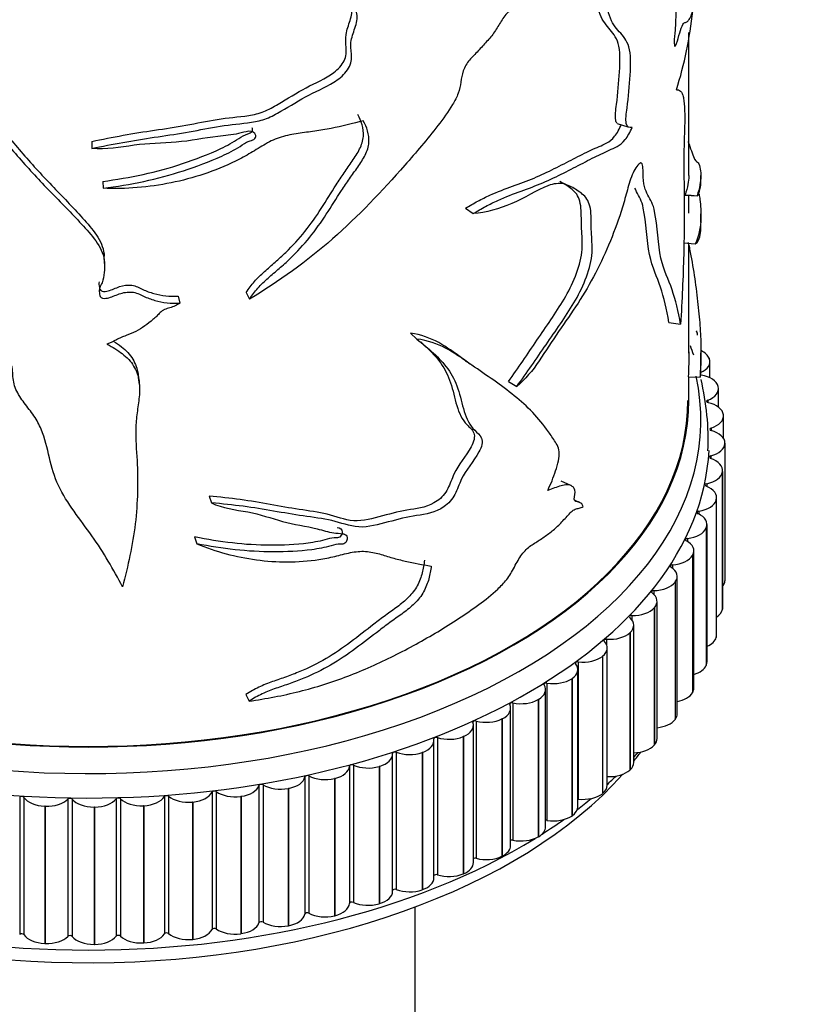
# Model space of a CAD drawing. Units: millimetres. Extents: x 0 to 1325, y 0 to 2091.
# Drawn here: x 491 to 524, y 426 to 467 of the extents above; entities that cross this region are included whole.
import ezdxf
from ezdxf import colors
from ezdxf.entities.mleader import LeaderData, LeaderLine
from ezdxf.math import Vec2, Vec3

# ---------------------------------------------------------------- set-up
doc = ezdxf.new("R2010")
doc.units = ezdxf.units.MM
doc.layers.add('DV7_Défaut', color=7, linetype='Continuous')
doc.layers.add('Défaut', color=7, linetype='Continuous')

# ---------------------------------------------------------------- blocks, each defined once
blk = doc.blocks.new('_DOT')
at = {"color": 0}
blk.add_line((0, 0), (-1, 0), dxfattribs=at)
at = {"color": 0, "const_width": 0.333}
blk.add_lwpolyline([(-0.1665, 0, 1), (0.1665, 0, 1)], format="xyb", close=True, dxfattribs=at)
blk = doc.blocks.new('SE6')
at = {"layer": 'DV7_Défaut', "color": 7, "linetype": 'Continuous'}
for p, q in [((518.418, 460.113), (518.418, 466.074)), ((515.436, 462.284), (515.881, 462.147)), ((493.56, 461.534), (493.563, 461.245)), ((518.918, 459.762), (518.918, 460.117)), ((494.015, 459.869), (494.027, 459.581)), ((518.261, 459.293), (518.758, 459.261)), ((518.418, 458.542), (518.418, 459.283)), ((509.121, 458.75), (509.435, 458.526)), ((518.918, 458.156), (518.918, 458.517)), ((518.186, 457.311), (518.681, 457.272)), ((518.418, 452.719), (518.418, 457.293)), ((494.091, 456.456), (494.077, 456.75)), ((497.152, 455.087), (497.226, 454.801)), ((499.993, 455.246), (500.125, 454.967)), ((517.588, 453.999), (518.071, 453.926)), ((506.821, 453.548), (507.089, 453.305)), ((518.73, 453.649), (518.736, 453.637)), ((518.918, 452.446), (518.918, 452.733)), ((519.261, 452.502), (519.266, 452.491)), ((519.291, 451.695), (519.291, 452.364)), ((495.543, 451.415), (495.501, 451.71)), ((510.902, 451.533), (511.252, 451.327)), ((518.388, 451.731), (518.888, 451.717)), ((518.418, 450.752), (518.418, 451.73)), ((519.638, 451.336), (519.641, 451.324)), ((519.651, 450.469), (519.651, 451.241)), ((519.199, 450.758), (519.199, 450.662)), ((519.857, 450.156), (519.858, 450.144)), ((519.86, 449.167), (519.86, 450.106)), ((519.342, 449.6), (519.342, 449.499)), ((519.916, 448.97), (519.916, 448.958)), ((519.916, 448.97), (519.916, 443.255)), ((519.916, 448.958), (519.916, 443.243)), ((519.328, 448.438), (519.328, 448.333)), ((519.817, 447.785), (519.815, 447.773)), ((519.815, 447.773), (519.815, 442.058)), ((519.817, 447.785), (519.817, 442.07)), ((519.821, 442.12), (519.821, 447.835)), ((513.509, 447.204), (513.105, 447.387)), ((519.159, 447.281), (519.159, 447.17)), ((498.441, 446.765), (498.541, 446.482)), ((519.559, 446.608), (519.555, 446.596)), ((519.555, 446.596), (519.555, 440.881)), ((519.559, 446.608), (519.559, 440.893)), ((519.572, 440.987), (519.572, 446.703)), ((518.835, 446.135), (518.835, 446.017)), ((519.143, 445.446), (519.138, 445.435)), ((519.138, 445.435), (519.138, 439.719)), ((519.143, 445.446), (519.143, 439.731)), ((519.172, 439.869), (519.172, 445.585)), ((497.841, 445.066), (497.929, 444.782)), ((518.358, 445.007), (518.358, 444.879)), ((518.623, 438.772), (518.623, 444.488)), ((518.573, 444.306), (518.566, 444.295)), ((518.566, 444.295), (518.566, 438.579)), ((518.573, 444.306), (518.573, 438.591)), ((517.731, 443.903), (517.731, 443.763)), ((517.851, 443.195), (517.843, 443.184)), ((517.843, 443.184), (517.843, 437.469)), ((517.851, 443.195), (517.851, 437.48)), ((517.929, 437.703), (517.929, 443.419)), ((519.916, 443.255), (519.916, 443.243)), ((516.958, 442.831), (516.958, 442.674)), ((517.093, 436.668), (517.093, 442.384)), ((516.983, 442.12), (516.973, 442.109)), ((516.973, 442.109), (516.973, 436.394)), ((516.983, 442.12), (516.983, 436.404)), ((519.817, 442.07), (519.815, 442.058)), ((516.044, 441.797), (516.044, 441.613)), ((516.121, 435.674), (516.121, 441.39)), ((514.993, 440.807), (514.993, 440.572)), ((515.972, 441.087), (515.961, 441.077)), ((515.961, 441.077), (515.961, 435.361)), ((515.972, 441.087), (515.972, 435.371)), ((519.559, 440.893), (519.555, 440.881)), ((515.019, 434.726), (515.019, 440.442)), ((514.826, 440.102), (514.814, 440.092)), ((514.814, 440.092), (514.814, 434.377)), ((514.826, 440.102), (514.826, 434.386)), ((513.792, 433.831), (513.792, 439.546)), ((513.812, 439.866), (513.812, 434.151)), ((519.143, 439.731), (519.138, 439.719)), ((513.552, 439.171), (513.538, 439.162)), ((513.538, 439.162), (513.538, 433.446)), ((513.552, 439.171), (513.552, 433.455)), ((512.449, 432.993), (512.449, 438.708)), ((512.509, 438.982), (512.509, 433.266)), ((499.977, 438.505), (500.108, 438.227)), ((512.156, 438.3), (512.141, 438.292)), ((512.141, 438.292), (512.141, 432.576)), ((512.156, 438.3), (512.156, 432.585)), ((518.573, 438.591), (518.566, 438.579)), ((510.997, 432.217), (510.997, 437.933)), ((511.091, 438.158), (511.091, 432.443)), ((510.648, 437.494), (510.632, 437.487)), ((510.632, 437.487), (510.632, 431.771)), ((510.648, 437.494), (510.648, 431.779)), ((517.851, 437.48), (517.843, 437.469)), ((509.446, 431.509), (509.446, 437.225)), ((509.567, 437.4), (509.567, 431.685)), ((507.946, 436.713), (507.946, 430.998)), ((509.036, 436.758), (509.019, 436.751)), ((509.019, 436.751), (509.019, 431.036)), ((509.036, 436.758), (509.036, 431.043)), ((507.805, 430.873), (507.805, 436.588)), ((516.983, 436.404), (516.973, 436.394)), ((506.082, 430.311), (506.082, 436.027)), ((506.237, 436.1), (506.237, 430.385)), ((507.33, 436.097), (507.312, 436.091)), ((507.312, 436.091), (507.312, 430.375)), ((507.33, 436.097), (507.33, 430.381)), ((504.29, 435.523), (504.29, 429.807)), ((504.451, 435.566), (504.451, 429.85)), ((505.54, 435.513), (505.522, 435.508)), ((505.522, 435.508), (505.522, 429.793)), ((505.54, 435.513), (505.54, 429.798)), ((515.972, 435.371), (515.961, 435.361)), ((502.432, 435.077), (502.432, 429.362)), ((502.599, 435.113), (502.599, 429.398)), ((503.677, 435.012), (503.658, 435.007)), ((503.658, 435.007), (503.658, 429.292)), ((503.677, 435.012), (503.677, 429.297)), ((500.52, 434.716), (500.52, 429.001)), ((500.691, 434.744), (500.691, 429.029)), ((501.753, 434.595), (501.734, 434.592)), ((501.734, 434.592), (501.734, 428.876)), ((501.753, 434.595), (501.753, 428.88)), ((490.558, 434.235), (490.558, 428.519)), ((490.735, 434.224), (490.735, 428.508)), ((492.564, 434.152), (492.564, 428.436)), ((492.742, 434.149), (492.742, 428.433)), ((494.576, 434.159), (494.576, 428.443)), ((494.754, 434.163), (494.754, 428.448)), ((496.58, 434.255), (496.58, 428.54)), ((496.757, 434.268), (496.757, 428.553)), ((498.566, 434.442), (498.566, 428.726)), ((498.74, 434.462), (498.74, 428.747)), ((499.779, 434.266), (499.759, 434.263)), ((499.759, 434.263), (499.759, 428.548)), ((499.779, 434.266), (499.779, 428.551)), ((514.826, 434.386), (514.814, 434.377)), ((491.62, 433.854), (491.6, 433.855)), ((491.6, 433.855), (491.6, 428.139)), ((491.62, 433.854), (491.62, 428.139)), ((493.675, 433.82), (493.654, 433.819)), ((493.654, 433.819), (493.654, 428.104)), ((493.675, 433.82), (493.675, 428.104)), ((495.727, 433.877), (495.707, 433.876)), ((495.707, 433.876), (495.707, 428.161)), ((495.727, 433.877), (495.727, 428.162)), ((497.766, 434.026), (497.746, 434.024)), ((497.746, 434.024), (497.746, 428.309)), ((497.766, 434.026), (497.766, 428.311)), ((513.552, 433.455), (513.538, 433.446)), ((512.156, 432.585), (512.141, 432.576)), ((510.648, 431.779), (510.632, 431.771)), ((509.036, 431.043), (509.019, 431.036)), ((507.33, 430.381), (507.312, 430.375)), ((505.54, 429.798), (505.522, 429.793)), ((507.018, 402.803), (507.018, 429.659)), ((503.677, 429.297), (503.658, 429.292)), ((501.753, 428.88), (501.734, 428.876)), ((499.779, 428.551), (499.759, 428.548)), ((491.62, 428.139), (491.6, 428.139)), ((493.675, 428.104), (493.654, 428.104)), ((495.727, 428.162), (495.707, 428.161)), ((497.766, 428.311), (497.746, 428.309))]:
    blk.add_line(p, q, dxfattribs=at)
for centre, radius, start, end in [((502.265, 468.622), 16.395, 342.4588, 354.1519), ((472.675, -260.264), 720.999, 86.334824, 86.374627), ((508.566, 449.12), 10.653, 19.2691, 21.506), ((573.046, 540.62), 108.945, 233.95319, 234.18827), ((508.566, 449.12), 10.653, 357.4471, 13.5666)]:
    blk.add_arc(centre, radius, start, end, dxfattribs=at)
for centre, major_axis, start_param, end_param in [((517.78, 453.467), (-1, 0), 3.141593, 3.441401), ((518.286, 452.375), (1, 0), 0.223014, 0.887919), ((518.291, 452.364), (-1, 0), 2.22831, 3.363831), ((493.418, 449.935), (-25.5, 0), 0, 3.266033), ((518.648, 451.252), (1, 0), 0.145444, 1.280966), ((518.651, 451.241), (-1, 0), 2.15074, 3.286261), ((493.418, 450.752), (-25, 0), 0, 3.141593), ((493.418, 450.752), (-25, 0), 0, 3.141593), ((493.418, 450.752), (-24.96, 0), 0, 3.141593), ((519.254, 450.71), (0.1, 0), 2.15074, 4.344988), ((518.859, 450.117), (1, 0), 0.067874, 1.203395), ((518.86, 450.106), (-1, 0), 2.073169, 3.208691), ((519.39, 449.549), (0.1, 0), 2.073169, 4.267418), ((518.917, 448.976), (-1, 0), 3.131896, 4.267418), ((518.916, 448.964), (1, 0), 5.137192, 6.272713), ((493.418, 449.119), (-25.85, 0), 0.023945, 3.111443), ((519.37, 448.386), (0.1, 0), 1.995599, 4.189848), ((518.821, 447.835), (-1, 0), 3.054326, 4.189848), ((518.819, 447.824), (1, 0), 5.059622, 6.195143), ((519.193, 447.227), (0.1, 0), 1.918029, 4.112277), ((518.572, 446.703), (-1, 0), 2.976756, 4.112277), ((518.569, 446.692), (1, 0), 4.982052, 6.117573), ((518.862, 446.079), (0.1, 0), 1.840459, 4.034707), ((518.172, 445.585), (-1, 0), 2.899186, 4.034707), ((518.167, 445.574), (1, 0), 4.904481, 6.040003), ((518.377, 444.95), (0.1, 0), 1.762889, 3.957137), ((517.623, 444.488), (-1, 0), 2.821616, 3.957137), ((517.617, 444.477), (1, 0), 4.826911, 5.962433), ((517.743, 443.846), (0.1, 0), 1.685319, 3.879567), ((516.929, 443.419), (-1, 0), 2.744045, 3.879567), ((516.921, 443.408), (1, 0), 4.749341, 5.884862), ((518.916, 443.249), (1, 0), 5.842274, 6.272713), ((516.962, 442.774), (0.1, 0), 1.607748, 3.801997), ((516.093, 442.384), (-1, 0), 2.666475, 3.801997), ((516.084, 442.374), (-1, 0), 1.530178, 2.6657), ((518.819, 442.109), (1, 0), 5.565179, 6.195143), ((518.821, 442.12), (-1, 0), 3.054326, 3.141593), ((516.04, 441.739), (0.1, 0), 1.530178, 3.724426), ((515.121, 441.39), (-1, 0), 2.588905, 3.724426), ((514.019, 440.442), (-1, 0), 2.511335, 3.646856), ((514.981, 440.749), (0.1, 0), 1.452608, 3.646856), ((515.111, 441.38), (-1, 0), 1.452608, 2.588129), ((518.569, 440.976), (1, 0), 5.360096, 6.117573), ((518.572, 440.987), (-1, 0), 2.976756, 3.141593), ((513.793, 439.81), (0.1, 0), 1.375038, 3.569286), ((514.007, 440.433), (-1, 0), 1.375038, 2.510559), ((518.172, 439.869), (-1, 0), 2.899186, 3.141593), ((512.792, 439.546), (-1, 0), 2.433765, 3.569286), ((518.167, 439.858), (1, 0), 5.185868, 6.040003), ((512.779, 439.538), (-1, 0), 1.297468, 2.432989), ((511.449, 438.708), (-1, 0), 2.356194, 3.491716), ((512.482, 438.926), (0.1, 0), 1.297468, 3.491716), ((517.623, 438.772), (-1, 0), 2.821616, 3.141593), ((511.435, 438.7), (-1, 0), 1.219897, 2.355419), ((517.617, 438.761), (1, 0), 5.029563, 5.962433), ((509.997, 437.933), (-1, 0), 2.278624, 3.414146), ((511.057, 438.104), (0.1, 0), 1.219897, 3.414146), ((509.525, 437.348), (0.1, 0), 1.142327, 3.336576), ((509.982, 437.925), (-1, 0), 1.142327, 2.277849), ((516.921, 437.693), (1, 0), 4.885166, 5.884862), ((516.929, 437.703), (-1, 0), 2.744045, 3.141593), ((508.446, 437.225), (-1, 0), 2.201054, 3.336576), ((506.805, 436.588), (-1, 0), 2.123484, 3.259005), ((507.897, 436.663), (0.1, 0), 1.064757, 3.259005), ((508.43, 437.218), (-1, 0), 1.064757, 2.200278), ((516.093, 436.668), (-1, 0), 2.666475, 3.141593), ((516.084, 436.658), (1, 0), 4.749333, 5.807292), ((505.082, 436.027), (-1, 0), 2.045914, 3.181435), ((506.182, 436.052), (0.1, 0), 0.987187, 3.181435), ((506.788, 436.582), (-1, 0), 0.987187, 2.122708), ((493.418, 441.77), (-25, 0), -3.573572, -3.544245), ((493.418, 442.587), (-25.5, 0), -3.614314, -3.598216), ((503.29, 435.544), (1, 0), 5.109936, 6.245458), ((504.389, 435.52), (-0.1, 0), 4.051209, 6.245458), ((505.065, 436.022), (-1, 0), 0.909617, 2.045138), ((515.111, 435.665), (1, 0), 4.620001, 5.729722), ((515.121, 435.674), (-1, 0), 2.588905, 3.141593), ((493.418, 441.77), (-25, 0), 0.48976, 2.667673), ((501.439, 435.143), (1, 0), 5.032366, 6.167887), ((502.531, 435.07), (-0.1, 0), 3.973639, 6.167887), ((503.272, 435.54), (-1, 0), 0.832046, 1.967568), ((493.418, 442.587), (-25.5, 0), -3.701901, -3.674342), ((499.539, 434.827), (1, 0), 4.954796, 6.090317), ((500.618, 434.705), (-0.1, 0), 3.896069, 6.090317), ((501.42, 435.14), (-1, 0), 0.754476, 1.889998), ((514.019, 434.726), (-1, 0), 2.511335, 3.141593), ((490.642, 434.203), (-0.1, 0), 3.508218, 5.702466), ((491.669, 434.431), (-1, 0), 0.366625, 1.502147), ((491.688, 434.43), (-1, 0), 1.502922, 2.638444), ((492.652, 434.124), (-0.1, 0), 3.585788, 5.780036), ((493.645, 434.397), (-1, 0), 0.444195, 1.579717), ((493.665, 434.397), (1, 0), 4.722085, 5.857607), ((494.667, 434.135), (-0.1, 0), 3.663358, 5.857607), ((495.62, 434.451), (-1, 0), 0.521766, 1.657287), ((495.64, 434.452), (1, 0), 4.799655, 5.935177), ((496.674, 434.236), (-0.1, 0), 3.740929, 5.935177), ((497.583, 434.594), (-1, 0), 0.599336, 1.734857), ((497.602, 434.596), (1, 0), 4.877226, 6.012747), ((498.662, 434.426), (-0.1, 0), 3.818499, 6.012747), ((499.52, 434.824), (-1, 0), 0.676906, 1.812427), ((493.418, 442.587), (-25.5, 0), -3.788009, -3.749849), ((513.793, 434.094), (0.1, 0), 1.375038, 1.57997), ((514.007, 434.717), (1, 0), 4.51663, 5.652152), ((512.792, 433.831), (-1, 0), 2.433765, 3.141593), ((512.779, 433.822), (1, 0), 4.43906, 5.574582), ((493.418, 442.587), (-25.5, 0), 0.700122, 2.388304), ((511.449, 432.993), (-1, 0), 2.356194, 3.141593), ((493.418, 442.587), (-25.5, 0), -3.878161, -3.824195), ((512.482, 433.211), (0.1, 0), 1.297468, 1.909893), ((511.435, 432.985), (1, 0), 4.36149, 5.497011), ((509.997, 432.217), (-1, 0), 2.278624, 3.141593), ((511.057, 432.388), (0.1, 0), 1.219897, 2.206762), ((509.525, 431.632), (0.1, 0), 1.142327, 2.484155), ((509.982, 432.21), (1, 0), 4.28392, 5.419441), ((508.446, 431.509), (-1, 0), 2.201054, 3.141593), ((506.805, 430.873), (-1, 0), 2.123484, 3.141593), ((507.897, 430.947), (0.1, 0), 1.064757, 2.749903), ((508.43, 431.503), (1, 0), 4.20635, 5.341871), ((505.082, 430.311), (-1, 0), 2.045914, 3.141593), ((506.182, 430.337), (0.1, 0), 0.987187, 3.009362), ((506.788, 430.867), (1, 0), 4.128779, 5.264301), ((503.29, 429.829), (1, 0), 5.109936, 6.245458), ((504.389, 429.805), (0.1, 0), 0.909617, 3.103865), ((505.065, 430.306), (1, 0), 4.051209, 5.186731), ((501.439, 429.428), (1, 0), 5.032366, 6.167887), ((502.531, 429.355), (0.1, 0), 0.832046, 3.026295), ((503.272, 429.824), (1, 0), 3.973639, 5.10916), ((499.539, 429.111), (1, 0), 4.954796, 6.090317), ((500.618, 428.989), (0.1, 0), 0.754476, 2.948725), ((501.42, 429.424), (1, 0), 3.896069, 5.03159), ((490.642, 428.488), (0.1, 0), 0.366625, 2.560874), ((491.669, 428.715), (-1, 0), 0.366625, 1.502147), ((491.688, 428.715), (1, 0), 4.644515, 5.780036), ((492.652, 428.408), (0.1, 0), 0.444195, 2.638444), ((493.645, 428.681), (1, 0), 3.585788, 4.72131), ((493.665, 428.681), (1, 0), 4.722085, 5.857607), ((494.667, 428.419), (0.1, 0), 0.521766, 2.716014), ((495.62, 428.736), (1, 0), 3.663358, 4.79888), ((495.64, 428.737), (1, 0), 4.799655, 5.935177), ((496.674, 428.52), (0.1, 0), 0.599336, 2.793584), ((497.583, 428.878), (1, 0), 3.740929, 4.87645), ((497.602, 428.88), (1, 0), 4.877226, 6.012747), ((498.662, 428.711), (0.1, 0), 0.676906, 2.871154), ((499.52, 429.108), (1, 0), 3.818499, 4.95402)]:
    blk.add_ellipse(centre, major_axis=major_axis, ratio=0.57735, start_param=start_param, end_param=end_param, dxfattribs=at)
for points, knots in [([(515.438, 462.282), (515.406, 462.31), (515.382, 462.354), (515.337, 462.589), (515.373, 462.838), (515.463, 463.541), (515.5, 463.99), (515.557, 464.878), (515.566, 465.317), (515.387, 465.899), (515.235, 466.069), (514.929, 466.433), (514.773, 466.622), (514.587, 467.248), (514.552, 467.638), (514.481, 468.407), (514.445, 468.791), (514.412, 469.602), (514.422, 470.037), (514.452, 470.485)], [0, 0, 0, 0, 0.0259611, 0.0259611, 0.090897, 0.090897, 0.2207689, 0.2207689, 0.3506407, 0.3506407, 0.4805126, 0.4805126, 0.6103844, 0.6103844, 0.7402563, 0.7402563, 0.8701281, 0.8701281, 1, 1, 1, 1]), ([(516.056, 462.119), (515.95, 462.091), (515.843, 462.114), (515.775, 462.442), (515.811, 462.692), (515.903, 463.396), (515.94, 463.846), (516, 464.736), (516.009, 465.178), (515.829, 465.754), (515.676, 465.923), (515.366, 466.279), (515.206, 466.462), (515.013, 467.076), (514.976, 467.471), (514.903, 468.243), (514.866, 468.629), (514.831, 469.441), (514.842, 469.875), (514.872, 470.329)], [0, 0, 0, 0, 0.0625, 0.0625, 0.125, 0.125, 0.25, 0.25, 0.375, 0.375, 0.5, 0.5, 0.625, 0.625, 0.75, 0.75, 0.875, 0.875, 1, 1, 1, 1]), ([(514.872, 470.329), (515.206, 470.359), (515.509, 470.353), (516, 470.105), (516.202, 469.897), (516.574, 469.447), (516.744, 469.207), (517.083, 468.787), (517.246, 468.595), (517.469, 468.286), (517.539, 468.179), (517.671, 467.952), (517.733, 467.836), (517.83, 467.515), (517.863, 467.307), (517.871, 466.897), (517.869, 466.75), (517.86, 466.45), (517.854, 466.296), (517.832, 466.049), (517.82, 465.962), (517.804, 465.795), (517.803, 465.719), (517.811, 465.591), (517.809, 465.501), (517.849, 465.484), (517.878, 465.553), (517.95, 465.738), (517.992, 465.906), (518.078, 466.192), (518.125, 466.322), (518.211, 466.479), (518.246, 466.478), (518.314, 466.49), (518.348, 466.514), (518.415, 466.584), (518.448, 466.628), (518.514, 466.772), (518.545, 466.862), (518.575, 466.951)], [0, 0, 0, 0, 0.125, 0.125, 0.25, 0.25, 0.375, 0.375, 0.5, 0.5, 0.5625, 0.5625, 0.625, 0.625, 0.6875, 0.6875, 0.71875, 0.71875, 0.75, 0.75, 0.765625, 0.765625, 0.78125, 0.78125, 0.796875, 0.796875, 0.8125, 0.8125, 0.84375, 0.84375, 0.875, 0.875, 0.90625, 0.90625, 0.9375, 0.9375, 0.96875, 0.96875, 1, 1, 1, 1]), ([(493.563, 461.245), (494.42, 461.42), (495.289, 461.578), (496.591, 461.768), (497.025, 461.83), (497.888, 461.98), (498.317, 462.07), (499.178, 462.218), (499.615, 462.257), (500.263, 462.335), (500.476, 462.371), (500.889, 462.501), (501.089, 462.596), (501.678, 462.919), (502.061, 463.168), (502.842, 463.604), (503.259, 463.764), (503.828, 464.117), (504.013, 464.266), (504.296, 464.619), (504.366, 464.831), (504.373, 465.212), (504.339, 465.394), (504.351, 465.774), (504.421, 465.976), (504.557, 466.38), (504.617, 466.585), (504.6, 466.875), (504.569, 466.964), (504.437, 467.085), (504.348, 467.118), (504.067, 467.192), (503.864, 467.214), (503.489, 467.324), (503.313, 467.403), (502.825, 467.679), (502.544, 467.919), (501.935, 468.359), (501.599, 468.544), (500.491, 469), (499.634, 469.161), (498.781, 469.358)], [0, 0, 0, 0, 0.125, 0.125, 0.1875, 0.1875, 0.25, 0.25, 0.3125, 0.3125, 0.34375, 0.34375, 0.375, 0.375, 0.4375, 0.4375, 0.5, 0.5, 0.53125, 0.53125, 0.5625, 0.5625, 0.59375, 0.59375, 0.625, 0.625, 0.65625, 0.65625, 0.671875, 0.671875, 0.6875, 0.6875, 0.71875, 0.71875, 0.75, 0.75, 0.8125, 0.8125, 0.875, 0.875, 1, 1, 1, 1]), ([(493.56, 461.534), (494.423, 461.714), (495.298, 461.873), (496.61, 462.066), (497.046, 462.13), (497.915, 462.287), (498.346, 462.378), (499.215, 462.521), (499.659, 462.545), (500.307, 462.645), (500.519, 462.696), (500.925, 462.861), (501.121, 462.969), (501.704, 463.313), (502.087, 463.558), (502.869, 463.978), (503.288, 464.128), (503.811, 464.54), (503.973, 464.706), (504.157, 465.078), (504.161, 465.27), (504.139, 465.627), (504.114, 465.803), (504.175, 466.177), (504.255, 466.374), (504.37, 466.761), (504.416, 466.964), (504.368, 467.149), (504.362, 467.165), (504.356, 467.179)], [0, 0, 0, 0, 0.189608, 0.189608, 0.284412, 0.284412, 0.379216, 0.379216, 0.47402, 0.47402, 0.521422, 0.521422, 0.568823, 0.568823, 0.663627, 0.663627, 0.758431, 0.758431, 0.805833, 0.805833, 0.853235, 0.853235, 0.900637, 0.900637, 0.948039, 0.948039, 0.995441, 0.995441, 1, 1, 1, 1]), ([(511.306, 467.196), (511.187, 467.082), (511.058, 467.027), (510.803, 466.852), (510.698, 466.693), (510.514, 466.391), (510.426, 466.237), (510.228, 465.948), (510.114, 465.816), (509.88, 465.557), (509.763, 465.427), (509.525, 465.171), (509.397, 465.053), (509.169, 464.788), (509.082, 464.629), (508.968, 464.312), (508.943, 464.157), (508.902, 463.851), (508.874, 463.697), (508.753, 463.378), (508.671, 463.22), (508.402, 462.764), (508.186, 462.475), (507.527, 461.626), (507.065, 461.077), (505.645, 459.464), (504.657, 458.427), (502.513, 456.532), (501.351, 455.704), (500.125, 454.967)], [0, 0, 0, 0, 0.03125, 0.03125, 0.0625, 0.0625, 0.09375, 0.09375, 0.125, 0.125, 0.15625, 0.15625, 0.1875, 0.1875, 0.21875, 0.21875, 0.25, 0.25, 0.28125, 0.28125, 0.3125, 0.3125, 0.375, 0.375, 0.5, 0.5, 0.75, 0.75, 1, 1, 1, 1]), ([(487.067, 464.326), (487.66, 463.962), (488.24, 463.58), (489.224, 462.701), (489.656, 462.22), (490.491, 461.255), (490.895, 460.771), (491.752, 459.842), (492.194, 459.391), (492.836, 458.712), (493.047, 458.484), (493.455, 458.025), (493.655, 457.794), (493.964, 457.294), (494.064, 457.027), (494.077, 456.749)], [0, 0, 0, 0, 0.18213, 0.18213, 0.36426, 0.36426, 0.54639, 0.54639, 0.72852, 0.72852, 0.819585, 0.819585, 0.91065, 0.91065, 1, 1, 1, 1]), ([(486.94, 464.047), (487.537, 463.686), (488.122, 463.307), (489.12, 462.435), (489.561, 461.957), (490.409, 460.996), (490.819, 460.513), (491.688, 459.586), (492.136, 459.137), (492.789, 458.461), (493.003, 458.235), (493.419, 457.778), (493.625, 457.549), (493.953, 457.05), (494.068, 456.781), (494.099, 456.354), (494.089, 456.212), (494.057, 455.929), (494.037, 455.786), (493.96, 455.58), (493.92, 455.515), (493.863, 455.379), (493.86, 455.304), (493.888, 455.161), (493.882, 455.075), (494.018, 454.984), (494.121, 454.998), (494.378, 455.044), (494.534, 455.129), (494.866, 455.24), (495.049, 455.274), (495.406, 455.245), (495.56, 455.164), (495.864, 455.02), (496.023, 454.964), (496.35, 454.868), (496.518, 454.828), (496.87, 454.797), (497.048, 454.799), (497.226, 454.801)], [0, 0, 0, 0, 0.125, 0.125, 0.25, 0.25, 0.375, 0.375, 0.5, 0.5, 0.5625, 0.5625, 0.625, 0.625, 0.6875, 0.6875, 0.71875, 0.71875, 0.75, 0.75, 0.765625, 0.765625, 0.78125, 0.78125, 0.796875, 0.796875, 0.8125, 0.8125, 0.84375, 0.84375, 0.875, 0.875, 0.90625, 0.90625, 0.9375, 0.9375, 0.96875, 0.96875, 1, 1, 1, 1]), ([(517.898, 463.681), (517.962, 463.689), (518.019, 463.677), (518.093, 463.605), (518.116, 463.571), (518.155, 463.483), (518.172, 463.428), (518.2, 463.294), (518.211, 463.216), (518.228, 463.045), (518.234, 462.952), (518.246, 462.651), (518.245, 462.425), (518.235, 461.961), (518.226, 461.721), (518.212, 461.247), (518.207, 461.017), (518.204, 460.349), (518.213, 459.931), (518.23, 458.653), (518.226, 457.764), (518.177, 455.891), (518.13, 454.915), (518.071, 453.926)], [0, 0, 0, 0, 0.0625, 0.0625, 0.09375, 0.09375, 0.125, 0.125, 0.15625, 0.15625, 0.1875, 0.1875, 0.25, 0.25, 0.3125, 0.3125, 0.375, 0.375, 0.5, 0.5, 0.75, 0.75, 1, 1, 1, 1]), ([(499.993, 455.246), (500.095, 455.402), (500.206, 455.554), (500.457, 455.843), (500.598, 455.98), (500.893, 456.247), (501.046, 456.377), (501.347, 456.642), (501.495, 456.776), (501.921, 457.192), (502.186, 457.483), (502.677, 458.092), (502.901, 458.411), (503.323, 459.066), (503.523, 459.399), (503.839, 459.895), (503.947, 460.06), (504.172, 460.387), (504.291, 460.549), (504.518, 460.876), (504.626, 461.045), (504.753, 461.304), (504.789, 461.391), (504.842, 461.567), (504.858, 461.656), (504.877, 461.911), (504.854, 462.073), (504.771, 462.374), (504.712, 462.514), (504.639, 462.647)], [0, 0, 0, 0, 0.0625, 0.0625, 0.125, 0.125, 0.1875, 0.1875, 0.25, 0.25, 0.375, 0.375, 0.5, 0.5, 0.625, 0.625, 0.6875, 0.6875, 0.75, 0.75, 0.8125, 0.8125, 0.84375, 0.84375, 0.875, 0.875, 0.9375, 0.9375, 1, 1, 1, 1]), ([(494.015, 459.869), (495.147, 460.016), (496.266, 460.252), (497.88, 460.79), (498.412, 460.992), (499.188, 461.36), (499.439, 461.494), (499.794, 461.73), (499.916, 461.805), (500.12, 461.871), (500.198, 461.895), (500.262, 462), (500.257, 462.054), (500.238, 462.1)], [0, 0, 0, 0, 0.502013, 0.502013, 0.753019, 0.753019, 0.878522, 0.878522, 0.941273, 0.941273, 0.972649, 0.972649, 1, 1, 1, 1]), ([(504.863, 462.39), (504.422, 462.273), (503.974, 462.165), (503.295, 462.032), (503.068, 461.993), (502.611, 461.927), (502.381, 461.901), (502.034, 461.849), (501.918, 461.83), (501.685, 461.781), (501.566, 461.752), (501.334, 461.681), (501.221, 461.639), (501.003, 461.54), (500.898, 461.484), (500.586, 461.307), (500.385, 461.176), (499.972, 460.934), (499.762, 460.822), (499.119, 460.505), (498.677, 460.323), (497.78, 460.023), (497.324, 459.903), (496.399, 459.716), (495.928, 459.649), (494.978, 459.57), (494.503, 459.56), (494.027, 459.581)], [0, 0, 0, 0, 0.125, 0.125, 0.1875, 0.1875, 0.25, 0.25, 0.28125, 0.28125, 0.3125, 0.3125, 0.34375, 0.34375, 0.375, 0.375, 0.4375, 0.4375, 0.5, 0.5, 0.625, 0.625, 0.75, 0.75, 0.875, 0.875, 1, 1, 1, 1]), ([(500.125, 454.967), (500.23, 455.126), (500.344, 455.28), (500.604, 455.573), (500.75, 455.711), (501.053, 455.98), (501.208, 456.111), (501.516, 456.377), (501.667, 456.513), (502.105, 456.934), (502.379, 457.233), (502.882, 457.849), (503.108, 458.17), (503.536, 458.825), (503.739, 459.158), (504.06, 459.652), (504.17, 459.816), (504.398, 460.141), (504.518, 460.302), (504.746, 460.628), (504.854, 460.793), (504.982, 461.052), (505.018, 461.14), (505.071, 461.314), (505.087, 461.402), (505.106, 461.658), (505.082, 461.818), (504.998, 462.118), (504.937, 462.258), (504.863, 462.39)], [0, 0, 0, 0, 0.0625, 0.0625, 0.125, 0.125, 0.1875, 0.1875, 0.25, 0.25, 0.375, 0.375, 0.5, 0.5, 0.625, 0.625, 0.6875, 0.6875, 0.75, 0.75, 0.8125, 0.8125, 0.84375, 0.84375, 0.875, 0.875, 0.9375, 0.9375, 1, 1, 1, 1]), ([(509.121, 458.75), (509.292, 458.855), (509.462, 458.954), (509.798, 459.137), (509.966, 459.22), (510.457, 459.441), (510.772, 459.557), (511.383, 459.779), (511.68, 459.886), (512.26, 460.13), (512.542, 460.264), (513.089, 460.536), (513.354, 460.674), (513.861, 460.935), (514.106, 461.057), (514.454, 461.221), (514.567, 461.272), (514.787, 461.367), (514.894, 461.407), (515.109, 461.529), (515.219, 461.614), (515.43, 461.878), (515.53, 462.051), (515.613, 462.252)], [0, 0, 0, 0, 0.0625, 0.0625, 0.125, 0.125, 0.25, 0.25, 0.375, 0.375, 0.5, 0.5, 0.625, 0.625, 0.75, 0.75, 0.8125, 0.8125, 0.875, 0.875, 0.9375, 0.9375, 1, 1, 1, 1]), ([(509.435, 458.526), (509.61, 458.632), (509.783, 458.733), (510.126, 458.919), (510.297, 459.003), (510.797, 459.229), (511.118, 459.349), (511.741, 459.578), (512.044, 459.688), (512.635, 459.94), (512.924, 460.077), (513.481, 460.357), (513.751, 460.499), (514.269, 460.768), (514.518, 460.895), (514.874, 461.065), (514.989, 461.118), (515.214, 461.217), (515.323, 461.259), (515.543, 461.385), (515.655, 461.473), (515.87, 461.74), (515.972, 461.915), (516.056, 462.119)], [0, 0, 0, 0, 0.0625, 0.0625, 0.125, 0.125, 0.25, 0.25, 0.375, 0.375, 0.5, 0.5, 0.625, 0.625, 0.75, 0.75, 0.8125, 0.8125, 0.875, 0.875, 0.9375, 0.9375, 1, 1, 1, 1]), ([(494.027, 459.581), (495.164, 459.725), (496.293, 459.958), (497.916, 460.487), (498.45, 460.686), (499.23, 461.042), (499.488, 461.174), (499.853, 461.404), (499.969, 461.491), (500.172, 461.569), (500.246, 461.584), (500.374, 461.654), (500.397, 461.728), (500.363, 461.898), (500.235, 461.969), (499.954, 461.938), (499.812, 461.89), (499.388, 461.792), (499.1, 461.774), (498.238, 461.675), (497.661, 461.548), (496.494, 461.458), (495.907, 461.454), (494.738, 461.29), (494.152, 461.185), (493.563, 461.245)], [0, 0, 0, 0, 0.25, 0.25, 0.375, 0.375, 0.4375, 0.4375, 0.46875, 0.46875, 0.484375, 0.484375, 0.5, 0.5, 0.53125, 0.53125, 0.5625, 0.5625, 0.625, 0.625, 0.75, 0.75, 0.875, 0.875, 1, 1, 1, 1]), ([(518.38, 461.524), (518.395, 461.487), (518.409, 461.45), (518.515, 461.173), (518.594, 460.906), (518.72, 460.678), (518.764, 460.702), (518.843, 460.588), (518.874, 460.484), (518.912, 460.274), (518.92, 460.177), (518.911, 459.873), (518.861, 459.603), (518.758, 459.261)], [0, 0, 0, 0, 0.025549, 0.025549, 0.187957, 0.187957, 0.350366, 0.350366, 0.512774, 0.512774, 0.675183, 0.675183, 1, 1, 1, 1]), ([(518.071, 453.926), (517.975, 454.449), (517.863, 454.939), (517.569, 455.782), (517.382, 456.138), (517.129, 457.218), (517.109, 458.024), (516.96, 458.756), (516.922, 458.887), (516.825, 459.105), (516.767, 459.196), (516.656, 459.396), (516.605, 459.508), (516.531, 459.801), (516.516, 459.988), (516.51, 460.29), (516.509, 460.393), (516.489, 460.572), (516.464, 460.644), (516.368, 460.627), (516.31, 460.564), (516.199, 460.416), (516.143, 460.325), (515.991, 460.006), (515.921, 459.755), (515.791, 459.272), (515.724, 459.031), (515.357, 457.841), (514.978, 456.915), (514.302, 455.619), (514.06, 455.204), (513.542, 454.401), (513.267, 454.015), (512.718, 453.223), (512.455, 452.803), (511.909, 451.987), (511.599, 451.632), (511.252, 451.327)], [0, 0, 0, 0, 0.125, 0.125, 0.25, 0.25, 0.375, 0.375, 0.40625, 0.40625, 0.4375, 0.4375, 0.46875, 0.46875, 0.5, 0.5, 0.515625, 0.515625, 0.53125, 0.53125, 0.546875, 0.546875, 0.5625, 0.5625, 0.59375, 0.59375, 0.625, 0.625, 0.75, 0.75, 0.8125, 0.8125, 0.875, 0.875, 0.9375, 0.9375, 1, 1, 1, 1]), ([(518.418, 460.117), (518.418, 460.104), (518.418, 460.092), (518.411, 459.886), (518.362, 459.627), (518.261, 459.293)], [0, 0, 0, 0, 0.061584, 0.061584, 1, 1, 1, 1]), ([(511.252, 451.327), (511.671, 451.901), (512.072, 452.489), (512.867, 453.651), (513.276, 454.21), (513.807, 455.114), (513.968, 455.429), (514.237, 456.109), (514.339, 456.465), (514.408, 457.103), (514.38, 457.381), (514.346, 457.948), (514.356, 458.256), (514.321, 458.821), (514.249, 459.046), (514.006, 459.344), (513.854, 459.442), (513.544, 459.637), (513.38, 459.725), (513.005, 459.801), (512.785, 459.778), (512.085, 459.515), (511.565, 459.168), (510.516, 458.717), (509.98, 458.575), (509.435, 458.526)], [0, 0, 0, 0, 0.125, 0.125, 0.25, 0.25, 0.3125, 0.3125, 0.375, 0.375, 0.4375, 0.4375, 0.5, 0.5, 0.5625, 0.5625, 0.625, 0.625, 0.6875, 0.6875, 0.75, 0.75, 0.875, 0.875, 1, 1, 1, 1]), ([(510.902, 451.533), (511.31, 452.1), (511.701, 452.679), (512.477, 453.824), (512.875, 454.374), (513.398, 455.27), (513.56, 455.589), (513.821, 456.253), (513.921, 456.602), (513.997, 457.235), (513.972, 457.513), (513.937, 458.072), (513.945, 458.374), (513.918, 458.937), (513.859, 459.175), (513.633, 459.488), (513.486, 459.59), (513.242, 459.755), (513.145, 459.815), (513.04, 459.864)], [0, 0, 0, 0, 0.188066, 0.188066, 0.376131, 0.376131, 0.470164, 0.470164, 0.564197, 0.564197, 0.658229, 0.658229, 0.752262, 0.752262, 0.846295, 0.846295, 0.940328, 0.940328, 1, 1, 1, 1]), ([(517.588, 453.999), (517.493, 454.533), (517.381, 455.034), (517.087, 455.894), (516.9, 456.264), (516.658, 457.382), (516.641, 458.182), (516.489, 458.901), (516.451, 459.028), (516.353, 459.242), (516.296, 459.333), (516.218, 459.485), (516.194, 459.536), (516.172, 459.592)], [0, 0, 0, 0, 0.2764027, 0.2764027, 0.5528054, 0.5528054, 0.8292081, 0.8292081, 0.8983088, 0.8983088, 0.9674094, 0.9674094, 1, 1, 1, 1]), ([(518.758, 459.261), (518.81, 459.252), (518.858, 459.436), (518.908, 459.688), (518.918, 459.724), (518.918, 459.772)], [0, 0, 0, 0, 0.538132, 0.538132, 1, 1, 1, 1]), ([(518.844, 459.335), (518.855, 459.258), (518.864, 459.186), (518.907, 458.838), (518.921, 458.597), (518.909, 457.921), (518.828, 457.57), (518.681, 457.272)], [0, 0, 0, 0, 0.076615, 0.076615, 0.38441, 0.38441, 1, 1, 1, 1]), ([(518.681, 457.272), (518.736, 457.293), (518.783, 457.346), (518.858, 457.504), (518.885, 457.609), (518.912, 457.822), (518.917, 457.918), (518.918, 458.026)], [0, 0, 0, 0, 0.375493, 0.375493, 0.750986, 0.750986, 1, 1, 1, 1]), ([(518.39, 457.327), (518.391, 457.321), (518.392, 457.315), (518.432, 457.135), (518.468, 456.957), (518.569, 456.415), (518.627, 456.045), (518.729, 455.315), (518.773, 454.957), (518.845, 454.27), (518.873, 453.944), (518.901, 453.48), (518.907, 453.33), (518.916, 453.035), (518.918, 452.889), (518.917, 452.587), (518.914, 452.431), (518.904, 452.092), (518.897, 451.909), (518.888, 451.717)], [0, 0, 0, 0, 0.003078, 0.003078, 0.093707, 0.093707, 0.274966, 0.274966, 0.456224, 0.456224, 0.637483, 0.637483, 0.728112, 0.728112, 0.818741, 0.818741, 0.909371, 0.909371, 1, 1, 1, 1]), ([(493.864, 455.683), (493.846, 455.615), (493.861, 455.544), (493.89, 455.405), (493.904, 455.32), (494.068, 455.277), (494.16, 455.292), (494.406, 455.355), (494.555, 455.436), (494.878, 455.537), (495.055, 455.564), (495.399, 455.523), (495.539, 455.44), (495.832, 455.302), (495.986, 455.246), (496.462, 455.105), (496.808, 455.082), (497.152, 455.087)], [0, 0, 0, 0, 0.065438, 0.065438, 0.132192, 0.132192, 0.198947, 0.198947, 0.332456, 0.332456, 0.465964, 0.465964, 0.599473, 0.599473, 0.732982, 0.732982, 1, 1, 1, 1]), ([(497.226, 454.801), (497.164, 454.758), (497.099, 454.72), (496.96, 454.656), (496.887, 454.63), (496.738, 454.583), (496.662, 454.563), (496.555, 454.518), (496.52, 454.5), (496.459, 454.457), (496.433, 454.433), (496.358, 454.359), (496.312, 454.305), (496.212, 454.206), (496.16, 454.158), (495.999, 454.02), (495.884, 453.935), (495.648, 453.771), (495.528, 453.69), (495.267, 453.553), (495.128, 453.502), (494.919, 453.424), (494.85, 453.398), (494.714, 453.341), (494.648, 453.31), (494.453, 453.214), (494.325, 453.145), (494.191, 453.088)], [0, 0, 0, 0, 0.0625, 0.0625, 0.125, 0.125, 0.1875, 0.1875, 0.21875, 0.21875, 0.25, 0.25, 0.3125, 0.3125, 0.375, 0.375, 0.5, 0.5, 0.625, 0.625, 0.75, 0.75, 0.8125, 0.8125, 0.875, 0.875, 1, 1, 1, 1]), ([(494.191, 453.088), (494.421, 452.973), (494.636, 452.846), (494.924, 452.622), (495.015, 452.541), (495.175, 452.369), (495.244, 452.278), (495.361, 452.084), (495.409, 451.981), (495.483, 451.772), (495.509, 451.665), (495.56, 451.337), (495.555, 451.114), (495.512, 450.672), (495.475, 450.451), (495.414, 450.01), (495.393, 449.789), (495.379, 449.13), (495.417, 448.691), (495.491, 447.375), (495.473, 446.496), (495.263, 444.731), (495.068, 443.857), (494.838, 442.988)], [0, 0, 0, 0, 0.0625, 0.0625, 0.09375, 0.09375, 0.125, 0.125, 0.15625, 0.15625, 0.1875, 0.1875, 0.25, 0.25, 0.3125, 0.3125, 0.375, 0.375, 0.5, 0.5, 0.75, 0.75, 1, 1, 1, 1]), ([(494.454, 453.223), (494.577, 453.149), (494.694, 453.07), (494.897, 452.909), (494.985, 452.827), (495.141, 452.656), (495.209, 452.565), (495.323, 452.371), (495.37, 452.269), (495.442, 452.061), (495.468, 451.955), (495.491, 451.801), (495.497, 451.754), (495.501, 451.708)], [0, 0, 0, 0, 0.207196, 0.207196, 0.386279, 0.386279, 0.565362, 0.565362, 0.744445, 0.744445, 0.923528, 0.923528, 1, 1, 1, 1]), ([(507.252, 453.182), (507.564, 452.91), (507.857, 452.63), (508.257, 452.054), (508.396, 451.787), (508.597, 451.179), (508.66, 450.841), (508.849, 450.222), (508.979, 449.943), (509.285, 449.627), (509.403, 449.54), (509.524, 449.246), (509.462, 449.021), (509.145, 448.423), (508.813, 448.083), (508.548, 447.481), (508.48, 447.275), (508.276, 446.876), (508.121, 446.694), (507.582, 446.313), (507.199, 446.256), (506.447, 446.147), (506.057, 446.048), (505.262, 445.838), (504.855, 445.715), (504.075, 445.767), (503.737, 445.918), (502.991, 446.096), (502.595, 446.151), (501.793, 446.271), (501.391, 446.343), (500.172, 446.569), (499.325, 446.686), (498.441, 446.765)], [0, 0, 0, 0, 0.089513, 0.089513, 0.154548, 0.154548, 0.219583, 0.219583, 0.284617, 0.284617, 0.317135, 0.317135, 0.349652, 0.349652, 0.414687, 0.414687, 0.447204, 0.447204, 0.479722, 0.479722, 0.544757, 0.544757, 0.609791, 0.609791, 0.674826, 0.674826, 0.739861, 0.739861, 0.804896, 0.804896, 0.86993, 0.86993, 1, 1, 1, 1]), ([(507.089, 453.305), (507.562, 452.914), (508.038, 452.546), (508.556, 451.817), (508.701, 451.544), (508.905, 450.933), (508.968, 450.601), (509.161, 449.986), (509.297, 449.709), (509.602, 449.405), (509.718, 449.321), (509.813, 449.107), (509.824, 449.013), (509.779, 448.81), (509.732, 448.705), (509.462, 448.201), (509.124, 447.862), (508.85, 447.251), (508.781, 447.041), (508.568, 446.635), (508.407, 446.454), (507.856, 446.072), (507.466, 446.014), (506.699, 445.899), (506.302, 445.796), (505.491, 445.582), (505.072, 445.456), (504.277, 445.509), (503.935, 445.658), (503.172, 445.831), (502.768, 445.884), (501.951, 446), (501.542, 446.071), (500.301, 446.292), (499.438, 446.406), (498.541, 446.482)], [0, 0, 0, 0, 0.125, 0.125, 0.1875, 0.1875, 0.25, 0.25, 0.3125, 0.3125, 0.34375, 0.34375, 0.359375, 0.359375, 0.375, 0.375, 0.4375, 0.4375, 0.46875, 0.46875, 0.5, 0.5, 0.5625, 0.5625, 0.625, 0.625, 0.6875, 0.6875, 0.75, 0.75, 0.8125, 0.8125, 0.875, 0.875, 1, 1, 1, 1]), ([(512.541, 447.003), (512.667, 447.272), (512.78, 447.543), (512.961, 448.093), (513.042, 448.387), (512.994, 448.837), (512.882, 448.969), (512.696, 449.268), (512.598, 449.412), (512.086, 450.113), (511.598, 450.594), (510.494, 451.465), (509.884, 451.865), (508.639, 452.733), (508.013, 453.195), (507.089, 453.305)], [0, 0, 0, 0, 0.0625, 0.0625, 0.125, 0.125, 0.1875, 0.1875, 0.25, 0.25, 0.5, 0.5, 0.75, 0.75, 1, 1, 1, 1]), ([(518.418, 452.777), (518.418, 452.766), (518.418, 452.754), (518.417, 452.594), (518.414, 452.439), (518.404, 452.103), (518.397, 451.922), (518.388, 451.731)], [0, 0, 0, 0, 0.037523, 0.037523, 0.518762, 0.518762, 1, 1, 1, 1]), ([(494.838, 442.988), (494.464, 443.709), (494.052, 444.419), (493.084, 445.791), (492.527, 446.459), (491.817, 447.943), (491.763, 448.78), (491.373, 449.739), (491.276, 449.926), (491.029, 450.289), (490.883, 450.465), (490.614, 450.825), (490.49, 451.009), (490.316, 451.406), (490.281, 451.614), (490.267, 451.925), (490.265, 452.029), (490.217, 452.236), (490.159, 452.343), (489.939, 452.459), (489.808, 452.476), (489.561, 452.478), (489.439, 452.461), (489.111, 452.344), (488.965, 452.183), (488.696, 451.868), (488.557, 451.714), (487.823, 450.986), (487.108, 450.518), (485.95, 449.991), (485.551, 449.845), (484.737, 449.601), (484.321, 449.504), (483.526, 449.277), (483.161, 449.12), (482.428, 448.84), (482.025, 448.784), (481.594, 448.805)], [0, 0, 0, 0, 0.125, 0.125, 0.25, 0.25, 0.375, 0.375, 0.40625, 0.40625, 0.4375, 0.4375, 0.46875, 0.46875, 0.5, 0.5, 0.515625, 0.515625, 0.53125, 0.53125, 0.546875, 0.546875, 0.5625, 0.5625, 0.59375, 0.59375, 0.625, 0.625, 0.75, 0.75, 0.8125, 0.8125, 0.875, 0.875, 0.9375, 0.9375, 1, 1, 1, 1]), ([(514.019, 446.334), (513.99, 446.424), (513.934, 446.474), (513.802, 446.527), (513.716, 446.516), (513.613, 446.631), (513.682, 446.814), (513.671, 447.049), (513.625, 447.126), (513.443, 447.263), (513.271, 447.242), (512.918, 447.146), (512.73, 447.069), (512.541, 447.003)], [0, 0, 0, 0, 0.125, 0.125, 0.25, 0.25, 0.375, 0.375, 0.5, 0.5, 0.75, 0.75, 1, 1, 1, 1]), ([(498.541, 446.482), (498.996, 446.261), (499.541, 446.196), (500.569, 446.013), (501.03, 445.843), (501.976, 445.576), (502.48, 445.519), (503.176, 445.347), (503.397, 445.272), (503.754, 445.219), (503.88, 445.218), (504.055, 445.187), (504.113, 445.17), (504.188, 445.097), (504.199, 445.037), (504.18, 444.916), (504.155, 444.847), (504.042, 444.758), (503.971, 444.762), (503.783, 444.766), (503.652, 444.735), (503.254, 444.62), (502.989, 444.57), (502.191, 444.466), (501.655, 444.444), (500.055, 444.444), (498.994, 444.572), (497.929, 444.782)], [0, 0, 0, 0, 0.125, 0.125, 0.25, 0.25, 0.375, 0.375, 0.4375, 0.4375, 0.46875, 0.46875, 0.484375, 0.484375, 0.5, 0.5, 0.515625, 0.515625, 0.53125, 0.53125, 0.5625, 0.5625, 0.625, 0.625, 0.75, 0.75, 1, 1, 1, 1]), ([(500.108, 438.227), (500.816, 438.331), (501.516, 438.462), (502.885, 438.804), (503.556, 439.017), (504.871, 439.521), (505.515, 439.808), (506.762, 440.431), (507.369, 440.767), (508.55, 441.475), (509.12, 441.846), (509.941, 442.446), (510.209, 442.653), (510.59, 443.018), (510.714, 443.149), (510.89, 443.372), (510.946, 443.452), (511.053, 443.624), (511.103, 443.719), (511.252, 444.003), (511.354, 444.183), (511.581, 444.484), (511.703, 444.609), (511.903, 444.749), (511.971, 444.79), (512.107, 444.876), (512.173, 444.92), (512.305, 445.011), (512.37, 445.058), (512.5, 445.15), (512.565, 445.196), (512.757, 445.336), (512.881, 445.435), (513.116, 445.669), (513.232, 445.803), (513.403, 445.991), (513.46, 446.052), (513.573, 446.156), (513.63, 446.199), (513.742, 446.243), (513.798, 446.246), (513.91, 446.272), (513.965, 446.299), (514.019, 446.334)], [0, 0, 0, 0, 0.125, 0.125, 0.25, 0.25, 0.375, 0.375, 0.5, 0.5, 0.625, 0.625, 0.6875, 0.6875, 0.71875, 0.71875, 0.734375, 0.734375, 0.75, 0.75, 0.78125, 0.78125, 0.8125, 0.8125, 0.828125, 0.828125, 0.84375, 0.84375, 0.859375, 0.859375, 0.875, 0.875, 0.90625, 0.90625, 0.9375, 0.9375, 0.953125, 0.953125, 0.96875, 0.96875, 0.984375, 0.984375, 1, 1, 1, 1]), ([(503.775, 445.462), (503.887, 445.442), (503.987, 445.381), (503.979, 445.211), (503.962, 445.147), (503.875, 445.041), (503.802, 445.025), (503.618, 445.027), (503.489, 445.011), (503.097, 444.896), (502.834, 444.843), (502.043, 444.738), (501.516, 444.717), (499.937, 444.722), (498.891, 444.852), (497.841, 445.066)], [0, 0, 0, 0, 0.057515, 0.057515, 0.086967, 0.086967, 0.11642, 0.11642, 0.175325, 0.175325, 0.293136, 0.293136, 0.528757, 0.528757, 1, 1, 1, 1]), ([(497.929, 444.782), (498.324, 444.615), (498.734, 444.476), (499.566, 444.254), (499.987, 444.171), (500.838, 444.057), (501.267, 444.027), (502.137, 444.029), (502.579, 444.061), (503.237, 444.162), (503.456, 444.204), (503.893, 444.306), (504.111, 444.367), (504.433, 444.433), (504.539, 444.451), (504.749, 444.47), (504.852, 444.471), (505.057, 444.457), (505.157, 444.443), (505.349, 444.405), (505.442, 444.382), (505.717, 444.306), (505.894, 444.248), (506.251, 444.145), (506.431, 444.099), (506.971, 443.975), (507.333, 443.911), (507.689, 443.855)], [0, 0, 0, 0, 0.125, 0.125, 0.25, 0.25, 0.375, 0.375, 0.5, 0.5, 0.5625, 0.5625, 0.625, 0.625, 0.65625, 0.65625, 0.6875, 0.6875, 0.71875, 0.71875, 0.75, 0.75, 0.8125, 0.8125, 0.875, 0.875, 1, 1, 1, 1]), ([(507.41, 444.094), (507.392, 443.921), (507.362, 443.746), (507.29, 443.482), (507.262, 443.393), (507.194, 443.214), (507.154, 443.124), (507.061, 442.949), (507.007, 442.865), (506.884, 442.702), (506.815, 442.624), (506.599, 442.407), (506.442, 442.279), (506.118, 442.035), (505.952, 441.92), (505.625, 441.68), (505.462, 441.557), (504.978, 441.183), (504.657, 440.928), (504, 440.439), (503.661, 440.207), (502.959, 439.797), (502.598, 439.616), (502.039, 439.38), (501.85, 439.308), (501.467, 439.173), (501.274, 439.109), (500.892, 438.972), (500.702, 438.898), (500.333, 438.721), (500.154, 438.618), (499.977, 438.505)], [0, 0, 0, 0, 0.0625, 0.0625, 0.09375, 0.09375, 0.125, 0.125, 0.15625, 0.15625, 0.1875, 0.1875, 0.25, 0.25, 0.3125, 0.3125, 0.375, 0.375, 0.5, 0.5, 0.625, 0.625, 0.75, 0.75, 0.8125, 0.8125, 0.875, 0.875, 0.9375, 0.9375, 1, 1, 1, 1]), ([(507.689, 443.855), (507.671, 443.679), (507.64, 443.503), (507.566, 443.234), (507.536, 443.144), (507.465, 442.963), (507.423, 442.872), (507.326, 442.696), (507.271, 442.611), (507.143, 442.447), (507.072, 442.37), (506.852, 442.153), (506.691, 442.024), (506.362, 441.78), (506.194, 441.663), (505.861, 441.422), (505.696, 441.298), (505.202, 440.922), (504.875, 440.665), (504.205, 440.173), (503.861, 439.94), (503.141, 439.526), (502.772, 439.343), (502.203, 439.105), (502.01, 439.033), (501.622, 438.897), (501.426, 438.833), (501.037, 438.695), (500.845, 438.621), (500.47, 438.443), (500.287, 438.34), (500.108, 438.227)], [0, 0, 0, 0, 0.0625, 0.0625, 0.09375, 0.09375, 0.125, 0.125, 0.15625, 0.15625, 0.1875, 0.1875, 0.25, 0.25, 0.3125, 0.3125, 0.375, 0.375, 0.5, 0.5, 0.625, 0.625, 0.75, 0.75, 0.8125, 0.8125, 0.875, 0.875, 0.9375, 0.9375, 1, 1, 1, 1])]:
    blk.add_open_spline(points, degree=3, knots=knots, dxfattribs=at)
for points in [[(508.952, 452.524), (508.344, 452.962), (507.734, 453.431), (506.821, 453.548)], [(518.888, 451.717), (518.908, 451.952), (518.918, 452.189), (518.918, 452.433)], [(513.876, 446.497), (513.803, 446.528), (513.729, 446.56), (513.653, 446.593)]]:
    blk.add_open_spline(points, degree=3, dxfattribs=at)

msp = doc.modelspace()

# ---------------------------------------------------------------- block references
at = {"layer": 'Défaut'}
msp.add_blockref('SE6', (0, 0), dxfattribs=at)

# ---------------------------------------------------------------- leaders
at = {"layer": 'Défaut', "color": 7, "linetype": 'Continuous'}
ml = msp.add_multileader_mtext('Standard', dxfattribs=at)
ml.set_content('{\\pxsm0.9;\\fSolid Edge ISO|b1||i0||c0|p34;\\W1.;04/01/2021\\P}', color=256)
ml.set_leader_properties()
ml.set_arrow_properties(name='DOT')
ml.build(insert=Vec2(0, 0))
ml.multileader.update_dxf_attribs({"leader_type": 0, "dogleg_length": 0, "arrow_head_size": 12})
ctx = ml.context
ctx.base_point, ctx.char_height, ctx.arrow_head_size, ctx.landing_gap_size = Vec3(1057.013, 2084.002), 12, 12, 4.2
notes = []
notes.append((ctx, [(0, (0, 0, 0), (0, 0), (1, 0), 1, [])]))
ctx.mtext.insert = Vec3(1059.013, 2090.122)
for ctx, leaders in notes:
    for number, flags, end, landing, length, lines in leaders:
        leader = LeaderData()
        leader.index, (leader.has_last_leader_line, leader.has_dogleg_vector, leader.attachment_direction) = number, flags
        leader.last_leader_point, leader.dogleg_vector, leader.dogleg_length = Vec3(end), Vec3(landing), length
        for number, points, colour, breaks in lines:
            line = LeaderLine()
            line.index, line.vertices, line.color, line.breaks = number, Vec3.list(points), colors.encode_raw_color(colour), breaks
            leader.lines.append(line)
        ctx.leaders.append(leader)

doc.saveas('drawing.dxf')
